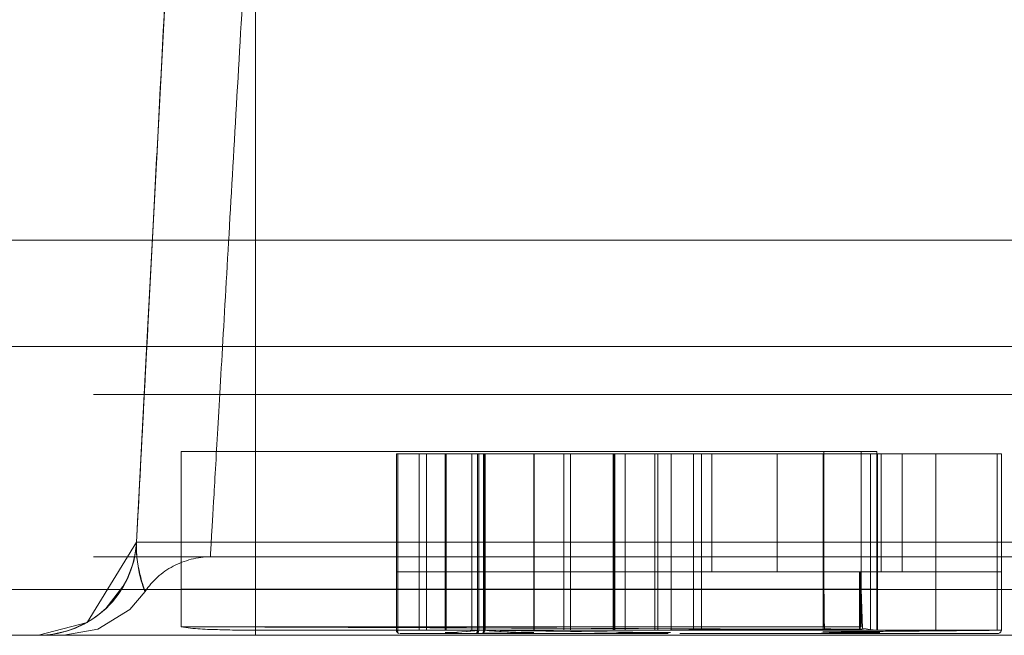
# Model space of a CAD drawing. Units: inches. Extents: x 1681 to 6116, y 1693 to 4829.
# Drawn here: x 5144 to 5169, y 3222 to 3238 of the extents above; entities that cross this region are included whole.
import ezdxf

# ---------------------------------------------------------------- set-up
doc = ezdxf.new("R2010")
doc.units = ezdxf.units.IN
doc.header["$MEASUREMENT"] = 0
doc.layers.add('1852', color=7, linetype='Continuous', lineweight=9)
doc.layers.add('2938', color=7, linetype='Continuous', lineweight=9)

# ---------------------------------------------------------------- blocks, each defined once
blk = doc.blocks.new('2_dwg_LOGOCHAN-666293-North')
at = {"layer": '2938'}
for p, q in [((948.607, 202.77), (948.607, 206.27)), ((948.607, 206.27), (964.95, 206.27)), ((965.897, 206.27), (948.607, 206.27)), ((954.117, 206.209), (954.081, 206.209)), ((954.081, 206.209), (954.081, 203.209)), ((954.081, 206.209), (954.081, 206.209)), ((954.081, 206.209), (954.081, 203.209)), ((954.081, 206.209), (954.661, 206.209)), ((954.848, 206.209), (954.117, 206.209)), ((954.117, 206.209), (954.117, 203.209)), ((954.661, 206.209), (954.661, 203.209)), ((954.661, 206.209), (955.324, 206.209)), ((955.349, 206.209), (954.848, 206.209)), ((954.848, 206.209), (954.848, 203.209)), ((955.324, 206.209), (955.324, 203.209)), ((955.324, 206.209), (956.176, 206.209)), ((956.146, 206.209), (955.349, 206.209)), ((955.349, 206.209), (955.349, 203.209)), ((955.994, 206.209), (955.994, 203.209)), ((961.069, 206.209), (956.146, 206.209)), ((956.146, 206.209), (956.146, 203.209)), ((956.176, 206.209), (956.176, 203.209)), ((956.176, 206.209), (960.727, 206.209)), ((956.294, 206.209), (956.294, 203.209)), ((957.585, 206.209), (956.312, 206.209)), ((956.312, 206.209), (956.312, 203.209)), ((956.312, 206.209), (956.341, 206.209)), ((956.341, 206.209), (956.341, 203.209)), ((956.341, 206.209), (957.577, 206.209)), ((957.577, 206.209), (957.577, 203.209)), ((957.577, 206.209), (958.504, 206.209)), ((957.585, 203.209), (957.585, 206.209)), ((958.334, 206.209), (957.585, 206.209)), ((957.947, 206.209), (957.947, 206.209)), ((957.947, 206.209), (957.947, 206.209)), ((959.617, 206.209), (958.334, 206.209)), ((958.334, 206.209), (958.334, 203.209)), ((958.504, 206.209), (958.504, 203.209)), ((958.504, 206.209), (959.595, 206.209)), ((959.595, 206.209), (959.595, 203.209)), ((959.595, 206.209), (959.617, 206.209)), ((959.617, 203.209), (959.617, 206.209)), ((959.617, 206.209), (959.617, 203.209)), ((959.637, 203.209), (959.637, 206.209)), ((959.899, 203.209), (959.899, 206.209)), ((960.652, 206.209), (960.652, 203.209)), ((960.727, 203.209), (960.727, 206.209)), ((960.727, 206.209), (961.069, 206.209)), ((961.069, 206.209), (961.069, 203.209)), ((961.837, 203.209), (961.837, 206.209)), ((962.103, 206.209), (962.103, 203.209)), ((963.761, 203.209), (963.761, 206.209)), ((964.931, 206.209), (964.931, 203.209)), ((964.95, 206.27), (964.95, 202.77)), ((964.95, 206.27), (966.294, 206.27)), ((966.294, 206.27), (965.897, 206.27)), ((965.897, 206.27), (965.897, 202.77)), ((966.137, 206.209), (966.137, 203.209)), ((966.294, 206.27), (966.294, 202.77)), ((966.312, 206.209), (966.312, 203.209)), ((966.411, 203.209), (966.411, 206.209)), ((966.943, 203.209), (966.943, 206.209)), ((967.797, 203.209), (967.797, 206.209)), ((969.355, 206.209), (969.355, 203.209)), ((969.468, 203.209), (969.468, 206.209)), ((954.081, 203.209), (954.661, 203.209)), ((954.117, 203.209), (954.081, 203.209)), ((954.081, 203.209), (954.117, 203.209)), ((954.081, 203.209), (954.081, 203.209)), ((954.661, 203.209), (954.081, 203.209)), ((954.114, 201.689), (954.117, 203.209)), ((954.848, 203.209), (954.117, 203.209)), ((954.117, 203.209), (954.848, 203.209)), ((954.661, 203.209), (955.324, 203.209)), ((955.324, 203.209), (954.661, 203.209)), ((955.349, 203.209), (954.848, 203.209)), ((954.848, 203.209), (955.349, 203.209)), ((955.324, 203.209), (956.176, 203.209)), ((956.176, 203.209), (955.324, 203.209)), ((956.146, 203.209), (955.349, 203.209)), ((955.349, 203.209), (956.146, 203.209)), ((955.994, 203.209), (955.994, 201.721)), ((961.069, 203.209), (956.146, 203.209)), ((956.146, 203.209), (961.069, 203.209)), ((956.176, 203.209), (960.727, 203.209)), ((960.727, 203.209), (956.176, 203.209)), ((956.294, 203.209), (956.294, 201.667)), ((956.312, 203.209), (956.341, 203.209)), ((957.585, 203.209), (956.312, 203.209)), ((956.312, 203.209), (957.585, 203.209)), ((956.341, 203.209), (956.312, 203.209)), ((956.341, 203.209), (957.577, 203.209)), ((957.577, 203.209), (956.341, 203.209)), ((957.577, 203.209), (958.504, 203.209)), ((958.504, 203.209), (957.577, 203.209)), ((958.334, 203.209), (957.585, 203.209)), ((957.585, 203.209), (958.334, 203.209)), ((957.947, 203.209), (957.947, 203.209)), ((957.947, 203.209), (957.947, 203.209)), ((957.947, 203.209), (957.947, 203.209)), ((957.947, 203.209), (957.947, 203.209)), ((959.617, 203.209), (958.334, 203.209)), ((958.334, 203.209), (959.617, 203.209)), ((958.504, 203.209), (959.595, 203.209)), ((959.595, 203.209), (958.504, 203.209)), ((959.595, 203.209), (959.617, 203.209)), ((959.617, 203.209), (959.595, 203.209)), ((959.617, 201.722), (959.617, 203.209)), ((959.637, 201.722), (959.637, 203.209)), ((959.899, 201.721), (959.899, 203.209)), ((960.652, 203.209), (960.652, 201.721)), ((960.727, 203.209), (961.069, 203.209)), ((961.069, 203.209), (960.727, 203.209)), ((961.837, 201.722), (961.837, 203.209)), ((964.931, 203.209), (964.931, 201.721)), ((965.855, 201.721), (965.855, 203.209)), ((965.875, 201.721), (965.875, 203.209)), ((966.137, 203.209), (966.137, 201.721)), ((966.312, 203.209), (966.312, 201.721)), ((967.797, 201.721), (967.797, 203.209)), ((969.355, 203.209), (969.355, 201.721)), ((948.607, 202.77), (964.95, 202.77)), ((965.897, 202.77), (948.607, 202.77)), ((964.95, 202.77), (948.607, 202.77)), ((948.607, 202.77), (965.897, 202.77)), ((964.95, 202.77), (966.294, 202.77)), ((966.294, 202.77), (964.95, 202.77)), ((965.897, 202.77), (966.294, 202.77)), ((964.95, 201.807), (948.607, 201.807)), ((948.607, 201.807), (965.897, 201.807)), ((950.601, 201.72), (964.978, 201.72)), ((965.969, 201.72), (950.601, 201.72)), ((954.661, 201.722), (954.081, 201.722)), ((954.117, 201.722), (954.848, 201.722)), ((954.169, 201.634), (954.676, 201.634)), ((955.324, 201.722), (954.661, 201.722)), ((954.676, 201.634), (955.317, 201.634)), ((954.848, 201.722), (955.349, 201.722)), ((955.339, 201.634), (954.863, 201.634)), ((955.317, 201.634), (956.095, 201.634)), ((956.176, 201.722), (955.324, 201.722)), ((956.084, 201.634), (955.339, 201.634)), ((955.349, 201.722), (956.146, 201.722)), ((960.995, 201.634), (956.084, 201.634)), ((956.095, 201.634), (960.66, 201.634)), ((956.146, 201.722), (961.069, 201.722)), ((960.727, 201.722), (956.176, 201.722)), ((957.557, 201.634), (956.242, 201.634)), ((956.242, 201.634), (957.549, 201.634)), ((957.577, 201.722), (956.341, 201.722)), ((957.549, 201.634), (958.544, 201.634)), ((958.363, 201.634), (957.557, 201.634)), ((958.504, 201.722), (957.577, 201.722)), ((957.947, 201.721), (957.947, 201.721)), ((957.947, 201.721), (957.947, 201.721)), ((957.947, 201.634), (957.947, 201.634)), ((957.947, 201.634), (957.947, 201.634)), ((958.334, 201.722), (959.617, 201.722)), ((959.705, 201.634), (958.363, 201.634)), ((959.595, 201.722), (958.504, 201.722)), ((958.544, 201.634), (959.681, 201.634)), ((959.617, 201.722), (959.595, 201.722)), ((959.681, 201.634), (959.705, 201.634)), ((960.66, 201.634), (960.995, 201.634)), ((961.069, 201.722), (960.727, 201.722)), ((964.978, 201.72), (966.294, 201.72))]:
    blk.add_line(p, q, dxfattribs=at)
at = {"layer": '2938', "flags": 128}
for points in [[(961.634, 206.209), (961.634, 205.459), (961.634, 204.709), (961.634, 203.959), (961.634, 203.209)], [(954.081, 201.722), (954.081, 202.094), (954.081, 202.466), (954.081, 202.838), (954.081, 203.209)], [(954.081, 203.209), (954.081, 202.838), (954.081, 202.466), (954.081, 202.094), (954.081, 201.722)], [(954.081, 201.722), (954.081, 202.094), (954.081, 202.466), (954.081, 202.838), (954.081, 203.209)], [(954.081, 203.209), (954.081, 202.838), (954.081, 202.466), (954.081, 202.094), (954.081, 201.722)], [(954.117, 203.209), (954.117, 202.838), (954.117, 202.466), (954.117, 202.094), (954.117, 201.722)], [(954.661, 201.722), (954.661, 202.094), (954.661, 202.466), (954.661, 202.838), (954.661, 203.209)], [(954.661, 203.209), (954.661, 202.838), (954.661, 202.466), (954.661, 202.094), (954.661, 201.722)], [(954.848, 201.722), (954.848, 202.094), (954.848, 202.466), (954.848, 202.838), (954.848, 203.209)], [(954.848, 203.209), (954.848, 202.838), (954.848, 202.466), (954.848, 202.094), (954.848, 201.722)], [(955.324, 201.722), (955.324, 202.094), (955.324, 202.466), (955.324, 202.838), (955.324, 203.209)], [(955.324, 203.209), (955.324, 202.838), (955.324, 202.466), (955.324, 202.094), (955.324, 201.722)], [(955.349, 201.722), (955.349, 202.094), (955.349, 202.466), (955.349, 202.838), (955.349, 203.209)], [(955.349, 203.209), (955.349, 202.838), (955.349, 202.466), (955.349, 202.094), (955.349, 201.722)], [(956.146, 203.209), (956.146, 202.838), (956.146, 202.466), (956.146, 202.094), (956.146, 201.722)], [(956.146, 201.722), (956.146, 202.094), (956.146, 202.466), (956.146, 202.838), (956.146, 203.209)], [(956.176, 201.722), (956.176, 202.094), (956.176, 202.466), (956.176, 202.838), (956.176, 203.209)], [(956.176, 203.209), (956.176, 202.838), (956.176, 202.466), (956.176, 202.094), (956.176, 201.722)], [(956.312, 201.722), (956.312, 202.094), (956.312, 202.466), (956.312, 202.838), (956.312, 203.209)], [(956.312, 203.209), (956.312, 202.838), (956.312, 202.466), (956.312, 202.094), (956.312, 201.722)], [(956.341, 203.209), (956.341, 202.838), (956.341, 202.466), (956.341, 202.094), (956.341, 201.722)], [(956.341, 201.722), (956.341, 202.094), (956.341, 202.466), (956.341, 202.838), (956.341, 203.209)], [(957.577, 201.722), (957.577, 202.094), (957.577, 202.466), (957.577, 202.838), (957.577, 203.209)], [(957.577, 203.209), (957.577, 202.838), (957.577, 202.466), (957.577, 202.094), (957.577, 201.722)], [(957.583, 201.724), (957.584, 202.095), (957.584, 202.467), (957.585, 202.838), (957.585, 203.209)], [(957.585, 203.209), (957.586, 202.838), (957.586, 202.467), (957.587, 202.095), (957.587, 201.724)], [(958.334, 201.722), (958.334, 202.094), (958.334, 202.466), (958.334, 202.838), (958.334, 203.209)], [(958.334, 203.209), (958.334, 202.838), (958.334, 202.466), (958.334, 202.094), (958.334, 201.722)], [(958.504, 201.722), (958.504, 202.094), (958.504, 202.466), (958.504, 202.838), (958.504, 203.209)], [(958.504, 203.209), (958.504, 202.838), (958.504, 202.466), (958.504, 202.094), (958.504, 201.722)], [(959.595, 201.722), (959.595, 202.094), (959.595, 202.466), (959.595, 202.838), (959.595, 203.209)], [(959.595, 203.209), (959.595, 202.838), (959.595, 202.466), (959.595, 202.094), (959.595, 201.722)], [(959.617, 201.722), (959.617, 202.094), (959.617, 202.466), (959.617, 202.838), (959.617, 203.209)], [(959.617, 203.209), (959.617, 202.838), (959.617, 202.466), (959.617, 202.094), (959.617, 201.722)], [(960.727, 203.209), (960.727, 202.838), (960.727, 202.466), (960.727, 202.094), (960.727, 201.722)], [(960.727, 201.722), (960.727, 202.094), (960.727, 202.466), (960.727, 202.838), (960.727, 203.209)], [(961.069, 201.722), (961.069, 202.094), (961.069, 202.466), (961.069, 202.838), (961.069, 203.209)], [(961.069, 203.209), (961.069, 202.838), (961.069, 202.466), (961.069, 202.094), (961.069, 201.722)], [(961.634, 203.209), (961.634, 202.837), (961.634, 202.465), (961.634, 202.093), (961.634, 201.721)], [(961.634, 201.721), (961.634, 202.093), (961.634, 202.465), (961.634, 202.837), (961.634, 203.209)], [(969.468, 201.721), (969.468, 202.093), (969.468, 202.465), (969.468, 202.837), (969.468, 203.209)], [(969.468, 203.209), (969.468, 202.837), (969.468, 202.465), (969.468, 202.093), (969.468, 201.721)], [(948.607, 201.807), (948.607, 202.048), (948.607, 202.289), (948.607, 202.529), (948.607, 202.77)], [(948.607, 202.77), (948.607, 202.529), (948.607, 202.289), (948.607, 202.048), (948.607, 201.807)], [(964.95, 202.77), (964.95, 202.529), (964.95, 202.289), (964.95, 202.048), (964.95, 201.807)], [(964.964, 201.764), (964.961, 202.015), (964.957, 202.267), (964.954, 202.518), (964.95, 202.77)], [(965.897, 201.807), (965.897, 202.048), (965.897, 202.289), (965.897, 202.529), (965.897, 202.77)], [(966.294, 202.77), (966.194, 202.77), (966.095, 202.77), (965.996, 202.77), (965.897, 202.77)], [(965.897, 202.77), (965.906, 202.518), (965.915, 202.267), (965.924, 202.015), (965.933, 201.764)], [(966.294, 201.72), (966.294, 201.982), (966.294, 202.245), (966.294, 202.507), (966.294, 202.77)], [(966.294, 202.77), (966.294, 202.507), (966.294, 202.245), (966.294, 201.982), (966.294, 201.72)], [(948.607, 201.807), (952.852, 201.79), (957.007, 201.774), (961.053, 201.759), (964.973, 201.745)], [(965.918, 201.745), (962.311, 201.759), (958.163, 201.774), (953.563, 201.79), (948.607, 201.807)], [(964.973, 201.745), (961.513, 201.735), (957.957, 201.726), (954.315, 201.721), (950.601, 201.72)], [(950.601, 201.72), (954.978, 201.721), (959.035, 201.726), (962.702, 201.735), (965.918, 201.745)], [(954.107, 201.66), (954.114, 201.654), (954.122, 201.648), (954.13, 201.644), (954.138, 201.64)], [(954.186, 201.634), (954.182, 201.634), (954.178, 201.634), (954.173, 201.634), (954.169, 201.634)], [(954.863, 201.634), (954.621, 201.634), (954.411, 201.634), (954.262, 201.634), (954.186, 201.634)], [(955.321, 201.66), (955.62, 201.673), (955.883, 201.689), (956.077, 201.705), (956.176, 201.722)], [(956.095, 201.634), (956.075, 201.636), (955.923, 201.641), (955.658, 201.649), (955.321, 201.66)], [(956.146, 201.722), (956.039, 201.705), (955.859, 201.689), (955.621, 201.673), (955.348, 201.66)], [(955.348, 201.66), (955.648, 201.649), (955.884, 201.641), (956.034, 201.636), (956.084, 201.634)], [(956.084, 201.634), (957.27, 201.636), (958.69, 201.641), (960.045, 201.649), (961.048, 201.66)], [(960.708, 201.66), (959.673, 201.649), (958.405, 201.641), (957.137, 201.636), (956.095, 201.634)], [(961.048, 201.66), (960.095, 201.673), (958.783, 201.689), (957.372, 201.705), (956.146, 201.722)], [(956.176, 201.722), (957.255, 201.705), (958.51, 201.689), (959.729, 201.673), (960.708, 201.66)], [(956.27, 201.639), (956.287, 201.643), (956.533, 201.648), (956.98, 201.653), (957.576, 201.66)], [(957.57, 201.66), (957.006, 201.653), (956.574, 201.648), (956.319, 201.643), (956.27, 201.639)], [(957.576, 201.66), (957.092, 201.673), (956.703, 201.689), (956.437, 201.705), (956.312, 201.722)], [(956.341, 201.722), (956.483, 201.705), (956.747, 201.689), (957.117, 201.673), (957.57, 201.66)], [(965.933, 201.764), (966.023, 201.753), (966.113, 201.742), (966.203, 201.731), (966.294, 201.72)], [(966.294, 201.72), (966.212, 201.72), (966.131, 201.72), (966.05, 201.72), (965.969, 201.72)]]:
    blk.add_lwpolyline(points, dxfattribs=at)
at = {"layer": '2938'}
for points in [[(954.081, 203.209, 0), (954.081, 203.209, 0), (954.081, 203.209, 0), (954.081, 203.209, 0), (954.081, 203.209, 0)], [(954.081, 201.722, 0), (954.081, 201.722, 0), (954.081, 201.722, 0), (954.081, 201.722, 0), (954.081, 201.722, 0)]]:
    blk.add_polyline3d(points, dxfattribs=at)
blk.add_ellipse((1649.644, 201.734), major_axis=(-704.647, 1.345), ratio=0.007671, start_param=0.238643, end_param=0.246498, dxfattribs=at)
for points, knots in [([(961.634, 206.209), (961.404, 206.209), (961.009, 206.209), (960.497, 206.209), (960.926, 206.209), (961.551, 206.209), (961.56, 206.209), (961.913, 206.209), (962.416, 206.209), (962.809, 206.209), (963.21, 206.209), (963.481, 206.209), (963.862, 206.209), (963.532, 206.209), (963.109, 206.209), (962.684, 206.209), (962.292, 206.209), (962.145, 206.209), (962.065, 206.209), (962.203, 206.209), (962.227, 206.209), (962.4, 206.209), (962.48, 206.209), (962.349, 206.209), (962.829, 206.209), (963.019, 206.209), (963.354, 206.209), (963.418, 206.209), (963.532, 206.209), (963.603, 206.209), (963.646, 206.209), (963.686, 206.209), (963.722, 206.209), (963.919, 206.209), (964.058, 206.209), (964.227, 206.209), (964.384, 206.209), (964.533, 206.209), (964.693, 206.209), (964.83, 206.209), (964.95, 206.209), (965.04, 206.209), (965.103, 206.209), (965.134, 206.209), (965.134, 206.209), (965.155, 206.209), (965.37, 206.209), (965.458, 206.209), (965.599, 206.209), (965.739, 206.209), (965.858, 206.209), (965.856, 206.209), (965.775, 206.209), (966.05, 206.209), (966.518, 206.209), (966.197, 206.209), (966.005, 206.209), (965.942, 206.209), (965.619, 206.209), (965.264, 206.209), (964.815, 206.209), (965.151, 206.209), (965.471, 206.209), (966.022, 206.209), (966.593, 206.209), (966.964, 206.209), (967.318, 206.209), (967.736, 206.209), (968.124, 206.209), (968.582, 206.209), (968.747, 206.209), (969.186, 206.209), (969.468, 206.209)], [-683.872135, -683.872135, -683.872135, -683.872135, -657.186878, -635.827203, -620.927087, -608.540456, -589.339662, -565.331071, -552.728542, -540.824742, -528.391566, -520.577583, -512.167818, -505.222627, -490.18317, -476.997519, -464.498366, -446.936729, -430.055319, -402.478361, -392.850158, -390.800022, -389.06051, -384.922563, -372.103016, -358.765554, -351.469359, -345.087741, -343.316613, -341.061248, -339.585609, -338.206473, -334.731351, -329.192421, -324.503623, -320.343063, -314.735213, -310.780446, -306.907539, -301.294723, -298.507322, -295.88292, -293.787254, -292.059791, -289.491483, -283.79059, -280.269291, -274.177758, -270.881801, -267.436194, -262.776913, -256.24766, -244.263669, -230.539474, -218.826853, -213.938926, -200.842886, -177.343786, -160.301154, -150.307094, -140.332784, -133.137249, -121.012612, -108.567716, -85.343529, -76.882787, -67.165807, -56.667531, -40.720851, -32.166871, -20.676676, 0, 0, 0, 0]), ([(969.468, 206.209), (969.422, 206.209), (969.313, 206.209), (969.481, 206.209), (968.879, 206.209), (968.616, 206.209), (967.985, 206.209), (967.206, 206.209), (966.745, 206.209), (966.324, 206.209), (966.291, 206.209), (966.444, 206.209), (966.62, 206.209), (966.777, 206.209), (967.174, 206.209), (967.075, 206.209), (967.113, 206.209), (967.511, 206.209), (967.758, 206.209), (967.844, 206.209), (967.498, 206.209), (966.964, 206.209), (966.604, 206.209), (966.457, 206.209), (966.034, 206.209), (966.248, 206.209), (966.436, 206.209), (966.67, 206.209), (966.896, 206.209), (967.013, 206.209), (966.384, 206.209), (966.777, 206.209), (966.445, 206.209), (966.101, 206.209), (965.735, 206.209), (965.715, 206.209), (965.911, 206.209), (965.842, 206.209), (965.543, 206.209), (965.436, 206.209), (965.256, 206.209), (965.12, 206.209), (964.983, 206.209), (964.298, 206.209), (964.534, 206.209), (964.095, 206.209), (963.709, 206.209), (963.295, 206.209), (962.877, 206.209), (962.519, 206.209), (962.631, 206.209), (962.128, 206.209), (961.834, 206.209), (961.689, 206.209), (961.634, 206.209)], [-683.872135, -683.872135, -683.872135, -683.872135, -672.862589, -657.324408, -643.310818, -636.004243, -628.695925, -590.187911, -575.733612, -568.459827, -560.591242, -541.81762, -530.606898, -519.407427, -508.292068, -500.940804, -492.9068, -479.155182, -457.239679, -441.157742, -430.022924, -416.27523, -400.515269, -390.657368, -382.47219, -368.326246, -357.218734, -341.175117, -331.488988, -321.532885, -311.976569, -295.501134, -284.829147, -273.228002, -264.376756, -257.56161, -249.873403, -243.308692, -236.584924, -227.652257, -205.090703, -178.274067, -167.015137, -156.946781, -124.085724, -93.081848, -77.550242, -62.713451, -50.15834, -40.231157, -32.670245, -16.640297, -6.333294, 0, 0, 0, 0]), ([(961.634, 203.209), (961.404, 203.209), (961.009, 203.209), (960.497, 203.209), (960.926, 203.209), (961.551, 203.209), (961.56, 203.209), (961.913, 203.209), (962.416, 203.209), (962.809, 203.209), (963.21, 203.209), (963.481, 203.209), (963.862, 203.209), (963.532, 203.209), (963.109, 203.209), (962.684, 203.209), (962.292, 203.209), (962.145, 203.209), (962.065, 203.209), (962.203, 203.209), (962.227, 203.209), (962.4, 203.209), (962.48, 203.209), (962.349, 203.209), (962.829, 203.209), (963.019, 203.209), (963.354, 203.209), (963.418, 203.209), (963.532, 203.209), (963.603, 203.209), (963.646, 203.209), (963.686, 203.209), (963.722, 203.209), (963.919, 203.209), (964.058, 203.209), (964.227, 203.209), (964.384, 203.209), (964.533, 203.209), (964.693, 203.209), (964.83, 203.209), (964.95, 203.209), (965.04, 203.209), (965.103, 203.209), (965.134, 203.209), (965.134, 203.209), (965.155, 203.209), (965.37, 203.209), (965.458, 203.209), (965.599, 203.209), (965.739, 203.209), (965.858, 203.209), (965.856, 203.209), (965.775, 203.209), (966.05, 203.209), (966.518, 203.209), (966.197, 203.209), (966.005, 203.209), (965.942, 203.209), (965.619, 203.209), (965.264, 203.209), (964.815, 203.209), (965.151, 203.209), (965.471, 203.209), (966.022, 203.209), (966.593, 203.209), (966.964, 203.209), (967.318, 203.209), (967.736, 203.209), (968.124, 203.209), (968.582, 203.209), (968.747, 203.209), (969.186, 203.209), (969.468, 203.209)], [0, 0, 0, 0, 26.685256, 48.044932, 62.945048, 75.331679, 94.532472, 118.541064, 131.143592, 143.047392, 155.480569, 163.294552, 171.704317, 178.649508, 193.688965, 206.874616, 219.373769, 236.935405, 253.816816, 281.393774, 291.021977, 293.072113, 294.811625, 298.949572, 311.769119, 325.106581, 332.402776, 338.784394, 340.555522, 342.810887, 344.286526, 345.665662, 349.140784, 354.679714, 359.368512, 363.529072, 369.136922, 373.091689, 376.964596, 382.577412, 385.364813, 387.989215, 390.084881, 391.812344, 394.380652, 400.081545, 403.602844, 409.694377, 412.990334, 416.435941, 421.095222, 427.624475, 439.608465, 453.332661, 465.045281, 469.933209, 483.029249, 506.528349, 523.570981, 533.565041, 543.539351, 550.734886, 562.859523, 575.304419, 598.528606, 606.989348, 616.706327, 627.204604, 643.151284, 651.705264, 663.195459, 683.872135, 683.872135, 683.872135, 683.872135]), ([(969.468, 203.209), (969.186, 203.209), (968.747, 203.209), (968.582, 203.209), (968.124, 203.209), (967.736, 203.209), (967.318, 203.209), (966.964, 203.209), (966.593, 203.209), (966.022, 203.209), (965.471, 203.209), (965.151, 203.209), (964.815, 203.209), (965.264, 203.209), (965.619, 203.209), (965.942, 203.209), (966.005, 203.209), (966.197, 203.209), (966.518, 203.209), (966.05, 203.209), (965.775, 203.209), (965.856, 203.209), (965.858, 203.209), (965.739, 203.209), (965.599, 203.209), (965.458, 203.209), (965.37, 203.209), (965.155, 203.209), (965.134, 203.209), (965.134, 203.209), (965.103, 203.209), (965.04, 203.209), (964.95, 203.209), (964.83, 203.209), (964.693, 203.209), (964.533, 203.209), (964.384, 203.209), (964.227, 203.209), (964.058, 203.209), (963.919, 203.209), (963.722, 203.209), (963.686, 203.209), (963.646, 203.209), (963.603, 203.209), (963.532, 203.209), (963.418, 203.209), (963.354, 203.209), (963.019, 203.209), (962.829, 203.209), (962.349, 203.209), (962.48, 203.209), (962.4, 203.209), (962.227, 203.209), (962.203, 203.209), (962.065, 203.209), (962.145, 203.209), (962.292, 203.209), (962.684, 203.209), (963.109, 203.209), (963.532, 203.209), (963.862, 203.209), (963.481, 203.209), (963.21, 203.209), (962.809, 203.209), (962.416, 203.209), (961.913, 203.209), (961.56, 203.209), (961.551, 203.209), (960.926, 203.209), (960.497, 203.209), (961.009, 203.209), (961.404, 203.209), (961.634, 203.209)], [0, 0, 0, 0, 20.676676, 32.166871, 40.720851, 56.667531, 67.165807, 76.882787, 85.343529, 108.567716, 121.012612, 133.137249, 140.332784, 150.307094, 160.301154, 177.343786, 200.842886, 213.938926, 218.826853, 230.539474, 244.263669, 256.24766, 262.776913, 267.436194, 270.881801, 274.177758, 280.269291, 283.79059, 289.491483, 292.059791, 293.787254, 295.88292, 298.507322, 301.294723, 306.907539, 310.780446, 314.735213, 320.343063, 324.503623, 329.192421, 334.731351, 338.206473, 339.585609, 341.061248, 343.316613, 345.087741, 351.469359, 358.765554, 372.103016, 384.922563, 389.06051, 390.800022, 392.850158, 402.478361, 430.055319, 446.936729, 464.498366, 476.997519, 490.18317, 505.222627, 512.167818, 520.577583, 528.391566, 540.824742, 552.728542, 565.331071, 589.339662, 608.540456, 620.927087, 635.827203, 657.186878, 683.872135, 683.872135, 683.872135, 683.872135]), ([(969.468, 203.209), (969.422, 203.209), (969.313, 203.209), (969.481, 203.209), (968.879, 203.209), (968.616, 203.209), (967.985, 203.209), (967.206, 203.209), (966.745, 203.209), (966.324, 203.209), (966.291, 203.209), (966.444, 203.209), (966.62, 203.209), (966.777, 203.209), (967.174, 203.209), (967.075, 203.209), (967.113, 203.209), (967.511, 203.209), (967.758, 203.209), (967.844, 203.209), (967.498, 203.209), (966.964, 203.209), (966.604, 203.209), (966.457, 203.209), (966.034, 203.209), (966.248, 203.209), (966.436, 203.209), (966.67, 203.209), (966.896, 203.209), (967.013, 203.209), (966.384, 203.209), (966.777, 203.209), (966.445, 203.209), (966.101, 203.209), (965.735, 203.209), (965.715, 203.209), (965.911, 203.209), (965.842, 203.209), (965.543, 203.209), (965.436, 203.209), (965.256, 203.209), (965.12, 203.209), (964.983, 203.209), (964.298, 203.209), (964.534, 203.209), (964.095, 203.209), (963.709, 203.209), (963.295, 203.209), (962.877, 203.209), (962.519, 203.209), (962.631, 203.209), (962.128, 203.209), (961.834, 203.209), (961.689, 203.209), (961.634, 203.209)], [0, 0, 0, 0, 11.009546, 26.547726, 40.561317, 47.867892, 55.17621, 93.684223, 108.138523, 115.412308, 123.280893, 142.054515, 153.265236, 164.464708, 175.580066, 182.931331, 190.965335, 204.716953, 226.632456, 242.714393, 253.84921, 267.596905, 283.356866, 293.214767, 301.399945, 315.545889, 326.6534, 342.697018, 352.383147, 362.33925, 371.895566, 388.371001, 399.042987, 410.644133, 419.495379, 426.310524, 433.998732, 440.563443, 447.28721, 456.219878, 478.781431, 505.598068, 516.856998, 526.925354, 559.786411, 590.790286, 606.321893, 621.158684, 633.713795, 643.640978, 651.20189, 667.231838, 677.53884, 683.872135, 683.872135, 683.872135, 683.872135]), ([(961.634, 203.209), (961.689, 203.209), (961.834, 203.209), (962.128, 203.209), (962.631, 203.209), (962.519, 203.209), (962.877, 203.209), (963.295, 203.209), (963.709, 203.209), (964.095, 203.209), (964.534, 203.209), (964.298, 203.209), (964.983, 203.209), (965.12, 203.209), (965.256, 203.209), (965.436, 203.209), (965.543, 203.209), (965.842, 203.209), (965.911, 203.209), (965.715, 203.209), (965.735, 203.209), (966.101, 203.209), (966.445, 203.209), (966.777, 203.209), (966.384, 203.209), (967.013, 203.209), (966.896, 203.209), (966.67, 203.209), (966.436, 203.209), (966.248, 203.209), (966.034, 203.209), (966.457, 203.209), (966.604, 203.209), (966.964, 203.209), (967.498, 203.209), (967.844, 203.209), (967.758, 203.209), (967.511, 203.209), (967.113, 203.209), (967.075, 203.209), (967.174, 203.209), (966.777, 203.209), (966.62, 203.209), (966.444, 203.209), (966.291, 203.209), (966.324, 203.209), (966.745, 203.209), (967.206, 203.209), (967.985, 203.209), (968.616, 203.209), (968.879, 203.209), (969.481, 203.209), (969.313, 203.209), (969.422, 203.209), (969.468, 203.209)], [0, 0, 0, 0, 6.333294, 16.640297, 32.670245, 40.231157, 50.15834, 62.713451, 77.550242, 93.081848, 124.085724, 156.946781, 167.015137, 178.274067, 205.090703, 227.652257, 236.584924, 243.308692, 249.873403, 257.56161, 264.376756, 273.228002, 284.829147, 295.501134, 311.976569, 321.532885, 331.488988, 341.175117, 357.218734, 368.326246, 382.47219, 390.657368, 400.515269, 416.27523, 430.022924, 441.157742, 457.239679, 479.155182, 492.9068, 500.940804, 508.292068, 519.407427, 530.606898, 541.81762, 560.591242, 568.459827, 575.733612, 590.187911, 628.695925, 636.004243, 643.310818, 657.324408, 672.862589, 683.872135, 683.872135, 683.872135, 683.872135]), ([(950.601, 201.72), (950.434, 201.72), (950.183, 201.722), (949.846, 201.727), (949.594, 201.734), (949.34, 201.741), (949.006, 201.755), (948.766, 201.783), (948.607, 201.807)], [0, 0, 0, 0, 0.25, 0.375, 0.5, 0.625, 0.75, 1, 1, 1, 1]), ([(948.607, 201.807), (948.763, 201.783), (949.006, 201.755), (949.341, 201.741), (949.594, 201.734), (949.846, 201.727), (950.182, 201.722), (950.434, 201.72), (950.601, 201.72)], [0, 0, 0, 0, 0.25, 0.375, 0.5, 0.625, 0.75, 1, 1, 1, 1]), ([(962.447, 201.721), (962.438, 201.721), (962.4, 201.721), (962.227, 201.721), (962.203, 201.721), (962.065, 201.721), (962.145, 201.721), (962.292, 201.721), (962.684, 201.721), (963.109, 201.721), (963.532, 201.721), (963.862, 201.721), (963.481, 201.721), (963.21, 201.721), (962.809, 201.721), (962.416, 201.721), (961.913, 201.721), (961.56, 201.721), (961.551, 201.721), (960.926, 201.721), (960.497, 201.721), (961.009, 201.721), (961.404, 201.721), (961.634, 201.721)], [-294.811625, -294.811625, -294.811625, -294.811625, -293.072113, -291.021977, -281.393774, -253.816816, -236.935405, -219.373769, -206.874616, -193.688965, -178.649508, -171.704317, -163.294552, -155.480569, -143.047392, -131.143592, -118.541064, -94.532472, -75.331679, -62.945048, -48.044932, -26.685256, 0, 0, 0, 0]), ([(961.691, 201.634), (961.587, 201.634), (961.42, 201.634), (961.297, 201.634), (961.274, 201.634), (961.332, 201.634), (961.704, 201.634), (962.127, 201.634), (962.477, 201.634), (962.714, 201.634), (962.906, 201.634), (963.136, 201.634), (962.993, 201.634), (962.792, 201.634), (962.691, 201.634), (962.606, 201.634), (962.546, 201.634), (962.513, 201.634), (962.477, 201.634), (962.448, 201.634), (962.414, 201.634), (962.384, 201.634), (962.37, 201.634), (962.367, 201.634)], [0, 0, 0, 0, 0.0625, 0.125, 0.171875, 0.257812, 0.3125, 0.375, 0.40625, 0.4375, 0.46875, 0.5, 0.625, 0.65625, 0.6875, 0.71875, 0.746094, 0.78125, 0.8125, 0.84375, 0.875, 0.9375, 1, 1, 1, 1]), ([(961.634, 201.721), (961.689, 201.721), (961.834, 201.721), (962.128, 201.721), (962.631, 201.721), (962.519, 201.721), (962.877, 201.721), (963.295, 201.721), (963.709, 201.721), (964.095, 201.721), (964.534, 201.721), (964.298, 201.721), (964.983, 201.721), (965.12, 201.721), (965.256, 201.721), (965.436, 201.721), (965.543, 201.721), (965.842, 201.721), (965.911, 201.721), (965.715, 201.721), (965.735, 201.721), (966.101, 201.721), (966.445, 201.721), (966.777, 201.721), (966.384, 201.721), (967.013, 201.721), (966.896, 201.721), (966.67, 201.721), (966.436, 201.721), (966.248, 201.721), (966.034, 201.721), (966.457, 201.721), (966.604, 201.721), (966.964, 201.721), (967.498, 201.721), (967.844, 201.721), (967.758, 201.721), (967.511, 201.721), (967.113, 201.721), (967.075, 201.721), (967.174, 201.721), (966.777, 201.721), (966.62, 201.721), (966.444, 201.721), (966.291, 201.721), (966.324, 201.721), (966.745, 201.721), (967.206, 201.721), (967.985, 201.721), (968.616, 201.721), (968.879, 201.721), (969.481, 201.721), (969.313, 201.721), (969.422, 201.721), (969.468, 201.721)], [-683.872135, -683.872135, -683.872135, -683.872135, -677.53884, -667.231838, -651.20189, -643.640978, -633.713795, -621.158684, -606.321893, -590.790286, -559.786411, -526.925354, -516.856998, -505.598068, -478.781431, -456.219878, -447.28721, -440.563443, -433.998732, -426.310524, -419.495379, -410.644133, -399.042987, -388.371001, -371.895566, -362.33925, -352.383147, -342.697018, -326.6534, -315.545889, -301.399945, -293.214767, -283.356866, -267.596905, -253.84921, -242.714393, -226.632456, -204.716953, -190.965335, -182.931331, -175.580066, -164.464708, -153.265236, -142.054515, -123.280893, -115.412308, -108.138523, -93.684223, -55.17621, -47.867892, -40.561317, -26.547726, -11.009546, 0, 0, 0, 0]), ([(969.348, 201.634), (969.082, 201.634), (968.592, 201.634), (968.081, 201.634), (967.734, 201.634), (967.504, 201.634), (967.322, 201.634), (967.178, 201.634), (967.03, 201.634), (966.931, 201.634), (966.875, 201.634), (966.856, 201.634), (966.857, 201.634), (966.87, 201.634), (966.887, 201.634), (966.899, 201.634), (966.905, 201.634), (966.935, 201.634), (966.986, 201.634), (967.066, 201.634), (967.18, 201.634), (967.28, 201.634), (967.316, 201.634), (967.29, 201.634), (967.09, 201.634), (966.779, 201.634), (966.525, 201.634), (966.353, 201.634), (966.122, 201.634), (966.111, 201.634), (966.232, 201.634), (966.353, 201.634), (966.482, 201.634), (966.556, 201.634), (966.573, 201.634), (966.543, 201.634), (966.49, 201.634), (966.419, 201.634), (966.334, 201.634), (966.238, 201.634), (966.12, 201.634), (965.981, 201.634), (965.858, 201.634), (965.764, 201.634), (965.685, 201.634), (965.565, 201.634), (965.442, 201.634), (965.3, 201.634), (965.157, 201.634), (965.032, 201.634), (964.894, 201.634), (964.698, 201.634), (964.43, 201.634), (964.069, 201.634), (963.538, 201.634), (962.779, 201.634), (962.071, 201.634), (961.691, 201.634)], [0, 0, 0, 0, 0.03125, 0.0625, 0.078125, 0.09375, 0.109375, 0.121094, 0.132812, 0.15625, 0.171875, 0.1875, 0.203125, 0.21875, 0.234375, 0.246094, 0.257812, 0.265625, 0.28125, 0.296875, 0.3125, 0.34375, 0.359375, 0.376953, 0.40625, 0.4375, 0.453125, 0.46875, 0.484375, 0.53125, 0.546875, 0.5625, 0.59375, 0.609375, 0.623047, 0.640625, 0.65625, 0.671875, 0.6875, 0.703125, 0.71875, 0.742188, 0.765625, 0.78125, 0.8125, 0.828125, 0.84375, 0.859375, 0.867188, 0.875, 0.882812, 0.890625, 0.90625, 0.921875, 0.9375, 0.96875, 1, 1, 1, 1]), ([(962.367, 201.634), (962.405, 201.634), (962.49, 201.634), (962.637, 201.634), (962.785, 201.634), (962.918, 201.634), (963.056, 201.634), (963.196, 201.634), (963.365, 201.634), (963.488, 201.634), (963.567, 201.634)], [0, 0, 0, 0, 0.15625, 0.3125, 0.4375, 0.53125, 0.625, 0.71875, 0.8125, 1, 1, 1, 1]), ([(963.607, 201.721), (963.584, 201.721), (963.532, 201.721), (963.418, 201.721), (963.354, 201.721), (963.019, 201.721), (962.829, 201.721), (962.349, 201.721), (962.468, 201.721), (962.447, 201.721)], [-342.810887, -342.810887, -342.810887, -342.810887, -340.555522, -338.784394, -332.402776, -325.106581, -311.769119, -298.949572, -294.811625, -294.811625, -294.811625, -294.811625]), ([(963.567, 201.634), (963.732, 201.634), (963.969, 201.634), (964.268, 201.634), (964.481, 201.634), (964.689, 201.634), (964.891, 201.634), (965.079, 201.634), (965.308, 201.634), (965.505, 201.634), (965.727, 201.634), (966.018, 201.634), (966.218, 201.634), (966.323, 201.634)], [0, 0, 0, 0, 0.125, 0.1875, 0.25, 0.3125, 0.375, 0.4375, 0.5, 0.625, 0.75, 0.875, 1, 1, 1, 1]), ([(966.406, 201.721), (966.442, 201.721), (966.05, 201.721), (965.775, 201.721), (965.856, 201.721), (965.858, 201.721), (965.739, 201.721), (965.599, 201.721), (965.458, 201.721), (965.37, 201.721), (965.155, 201.721), (965.134, 201.721), (965.134, 201.721), (965.103, 201.721), (965.04, 201.721), (964.95, 201.721), (964.83, 201.721), (964.693, 201.721), (964.533, 201.721), (964.384, 201.721), (964.227, 201.721), (964.058, 201.721), (963.919, 201.721), (963.722, 201.721), (963.686, 201.721), (963.646, 201.721), (963.622, 201.721), (963.607, 201.721)], [-465.045281, -465.045281, -465.045281, -465.045281, -453.332661, -439.608465, -427.624475, -421.095222, -416.435941, -412.990334, -409.694377, -403.602844, -400.081545, -394.380652, -391.812344, -390.084881, -387.989215, -385.364813, -382.577412, -376.964596, -373.091689, -369.136922, -363.529072, -359.368512, -354.679714, -349.140784, -345.665662, -344.286526, -342.810887, -342.810887, -342.810887, -342.810887]), ([(969.348, 201.634), (969.267, 201.634), (969.127, 201.634), (968.916, 201.634), (968.765, 201.634), (968.689, 201.634), (968.559, 201.634), (968.338, 201.635), (968.094, 201.635), (967.873, 201.635), (967.671, 201.636), (967.489, 201.636), (967.302, 201.636), (967.126, 201.637), (966.947, 201.637), (966.801, 201.637), (966.653, 201.638), (966.434, 201.638), (966.208, 201.639), (965.966, 201.64), (965.749, 201.641), (965.528, 201.641), (965.358, 201.642), (965.177, 201.643), (964.989, 201.644), (964.859, 201.645), (964.919, 201.645), (965.125, 201.646), (965.323, 201.647), (965.517, 201.648), (965.693, 201.65), (965.819, 201.651), (965.904, 201.652), (965.957, 201.654), (966.012, 201.655), (966.074, 201.656), (966.196, 201.658), (966.248, 201.659), (966.377, 201.66)], [0, 0, 0, 0, 0.03125, 0.054688, 0.078125, 0.101562, 0.125, 0.15625, 0.1875, 0.21875, 0.242188, 0.265625, 0.289062, 0.3125, 0.335938, 0.359375, 0.382812, 0.40625, 0.4375, 0.46875, 0.5, 0.523438, 0.546875, 0.578125, 0.609375, 0.632812, 0.664062, 0.6875, 0.71875, 0.742188, 0.765625, 0.8125, 0.84375, 0.875, 0.90625, 0.9375, 0.960938, 1, 1, 1, 1]), ([(966.377, 201.66), (966.312, 201.66), (966.255, 201.661), (966.127, 201.662), (966.036, 201.664), (965.974, 201.666), (965.915, 201.668), (965.841, 201.669), (965.729, 201.671), (965.568, 201.673), (965.323, 201.675), (965.078, 201.676), (964.875, 201.678), (964.969, 201.681), (965.175, 201.683), (965.338, 201.685), (965.572, 201.686), (965.804, 201.688), (966.013, 201.69), (966.241, 201.692), (966.457, 201.693), (966.685, 201.695), (966.883, 201.697), (967.041, 201.699), (967.303, 201.701), (967.57, 201.703), (967.802, 201.705), (968.024, 201.707), (968.237, 201.709), (968.436, 201.711), (968.565, 201.713), (968.653, 201.714), (968.746, 201.716), (968.988, 201.717), (969.219, 201.719), (969.386, 201.721), (969.468, 201.721)], [0, 0, 0, 0, 0.019531, 0.046875, 0.078125, 0.125, 0.15625, 0.1875, 0.21875, 0.25, 0.28125, 0.3125, 0.34375, 0.382812, 0.414062, 0.453125, 0.476562, 0.5, 0.53125, 0.5625, 0.585938, 0.609375, 0.632812, 0.671875, 0.703125, 0.734375, 0.765625, 0.796875, 0.820312, 0.84375, 0.875, 0.898438, 0.917969, 0.9375, 0.96875, 1, 1, 1, 1]), ([(969.468, 201.721), (969.186, 201.721), (968.747, 201.721), (968.582, 201.721), (968.124, 201.721), (967.736, 201.721), (967.318, 201.721), (966.964, 201.721), (966.593, 201.721), (966.022, 201.721), (965.471, 201.721), (965.151, 201.721), (964.815, 201.721), (965.264, 201.721), (965.619, 201.721), (965.942, 201.721), (966.005, 201.721), (966.197, 201.721), (966.391, 201.721), (966.406, 201.721)], [-683.872135, -683.872135, -683.872135, -683.872135, -663.195459, -651.705264, -643.151284, -627.204604, -616.706327, -606.989348, -598.528606, -575.304419, -562.859523, -550.734886, -543.539351, -533.565041, -523.570981, -506.528349, -483.029249, -469.933209, -465.045281, -465.045281, -465.045281, -465.045281]), ([(966.323, 201.634), (966.215, 201.634), (966.019, 201.634), (965.788, 201.634), (965.648, 201.634), (965.561, 201.634), (965.507, 201.634), (965.446, 201.634), (965.448, 201.634), (965.606, 201.634), (965.842, 201.634), (966.146, 201.634), (966.566, 201.634), (967.026, 201.634), (967.376, 201.634), (967.614, 201.634), (967.837, 201.634), (968.135, 201.634), (968.5, 201.634), (968.929, 201.634), (969.209, 201.634), (969.348, 201.634)], [0, 0, 0, 0, 0.0625, 0.125, 0.1875, 0.21875, 0.257812, 0.3125, 0.40625, 0.484375, 0.53125, 0.5625, 0.625, 0.6875, 0.71875, 0.75, 0.78125, 0.8125, 0.875, 0.9375, 1, 1, 1, 1])]:
    blk.add_open_spline(points, degree=3, knots=knots, dxfattribs=at)
for points in [[(954.138, 201.64), (954.106, 201.652), (954.081, 201.676), (954.081, 201.722)], [(954.081, 201.722), (954.081, 201.716), (954.083, 201.705), (954.088, 201.688), (954.096, 201.673), (954.103, 201.664), (954.107, 201.66)], [(954.081, 201.722), (954.084, 201.697), (954.094, 201.694), (954.114, 201.689)], [(956.084, 201.634), (956.115, 201.634), (956.149, 201.657), (956.146, 201.722)], [(956.146, 201.722), (956.138, 201.657), (956.118, 201.634), (956.084, 201.634)], [(956.095, 201.634), (956.138, 201.634), (956.166, 201.655), (956.176, 201.722)], [(956.176, 201.722), (956.178, 201.655), (956.135, 201.634), (956.095, 201.634)], [(956.312, 201.722), (956.304, 201.704), (956.288, 201.669), (956.274, 201.645), (956.27, 201.639)], [(956.27, 201.639), (956.28, 201.645), (956.303, 201.669), (956.329, 201.704), (956.341, 201.722)], [(956.296, 201.653), (956.293, 201.662), (956.293, 201.683), (956.304, 201.709), (956.312, 201.722)], [(956.341, 201.722), (956.329, 201.709), (956.308, 201.683), (956.298, 201.662), (956.296, 201.653)], [(956.312, 201.722), (956.329, 201.722), (956.415, 201.722), (956.687, 201.723), (957.084, 201.723), (957.411, 201.724), (957.583, 201.724)], [(957.587, 201.724), (957.648, 201.724), (957.771, 201.723), (957.961, 201.723), (958.15, 201.722), (958.274, 201.722), (958.334, 201.722)], [(969.468, 201.721), (969.461, 201.661), (969.4, 201.634), (969.348, 201.634)]]:
    blk.add_open_spline(points, degree=3, dxfattribs=at)
blk = doc.blocks.new('2_dwg_chandap-666294-North')
at = {"layer": '2938'}
for p, q in [((948.5, 223.592), (947.471, 203.961)), ((935.5, 208.942), (1003.5, 208.942)), ((946.377, 207.717), (991.377, 207.717)), ((950.5, 203.961), (947.471, 203.961)), ((947.471, 203.961), (950.5, 203.961)), ((947.471, 203.961), (950.5, 203.961)), ((950.5, 203.961), (947.471, 203.961)), ((950.5, 203.961), (950.5, 201.592)), ((950.5, 201.592), (950.5, 203.961)), ((950.5, 203.961), (950.5, 201.592)), ((950.5, 201.592), (950.5, 203.961)), ((946.377, 203.592), (991.377, 203.592)), ((947.126, 202.83), (946.689, 202.272)), ((922.297, 201.592), (1016.703, 201.592)), ((950.5, 201.592), (944.975, 201.592)), ((944.975, 201.592), (950.5, 201.592)), ((944.975, 201.592), (950.5, 201.592)), ((950.5, 201.592), (944.975, 201.592)), ((950.5, 201.592), (988.5, 201.592))]:
    blk.add_line(p, q, dxfattribs=at)
at = {"layer": '2938', "flags": 128}
for points in [[(948.5, 223.592), (948.243, 218.684), (947.986, 213.776), (947.728, 208.868), (947.471, 203.961)], [(947.471, 203.961), (947.728, 208.868), (947.986, 213.776), (948.243, 218.684), (948.5, 223.592)], [(948.5, 223.592), (948.243, 218.684), (947.986, 213.776), (947.728, 208.868), (947.471, 203.961)], [(947.471, 203.961), (947.728, 208.868), (947.986, 213.776), (948.243, 218.684), (948.5, 223.592)], [(950.5, 223.592), (950.5, 218.684), (950.5, 213.776), (950.5, 208.868), (950.5, 203.961)], [(950.5, 203.961), (950.5, 208.868), (950.5, 213.776), (950.5, 218.684), (950.5, 223.592)], [(950.5, 223.592), (950.5, 218.684), (950.5, 213.776), (950.5, 208.868), (950.5, 203.961)], [(950.5, 203.961), (950.5, 208.868), (950.5, 213.776), (950.5, 218.684), (950.5, 223.592)], [(947.471, 203.961), (947.591, 206.254), (947.646, 207.293)], [(947.471, 203.961), (946.213, 201.92), (944.975, 201.592)], [(988.5, 203.961), (979, 203.961), (969.5, 203.961), (960, 203.961), (950.5, 203.961)], [(950.5, 203.961), (960, 203.961), (969.5, 203.961), (979, 203.961), (988.5, 203.961)], [(950.5, 203.961), (960, 203.961), (969.5, 203.961), (979, 203.961), (988.5, 203.961)], [(988.5, 203.961), (979, 203.961), (969.5, 203.961), (960, 203.961), (950.5, 203.961)], [(1016.703, 202.756), (993.102, 202.756), (969.5, 202.756), (945.898, 202.756), (922.297, 202.756)], [(922.297, 202.756), (945.898, 202.756), (969.5, 202.756), (993.102, 202.756), (1016.703, 202.756)], [(922.297, 202.756), (945.898, 202.756), (969.5, 202.756), (993.102, 202.756), (1016.703, 202.756)], [(1016.703, 202.756), (993.102, 202.756), (969.5, 202.756), (945.898, 202.756), (922.297, 202.756)], [(947.687, 202.703), (947.297, 202.25), (946.486, 201.752), (945.624, 201.592)], [(1016.703, 201.592), (993.102, 201.592), (969.5, 201.592), (945.898, 201.592), (922.297, 201.592)], [(922.297, 201.592), (945.898, 201.592), (969.5, 201.592), (993.102, 201.592), (1016.703, 201.592)], [(922.297, 201.592), (945.898, 201.592), (969.5, 201.592), (993.102, 201.592), (1016.703, 201.592)], [(1016.703, 201.592), (993.102, 201.592), (969.5, 201.592), (945.898, 201.592), (922.297, 201.592)], [(950.5, 201.592), (960, 201.592), (969.5, 201.592), (979, 201.592), (988.5, 201.592)], [(988.5, 201.592), (979, 201.592), (969.5, 201.592), (960, 201.592), (950.5, 201.592)], [(950.5, 201.592), (960, 201.592), (969.5, 201.592), (979, 201.592), (988.5, 201.592)], [(988.5, 201.592), (979, 201.592), (969.5, 201.592), (960, 201.592), (950.5, 201.592)]]:
    blk.add_lwpolyline(points, dxfattribs=at)
at = {"layer": '2938'}
for points in [[(947.471, 203.961, 0), (947.471, 203.961, 0), (947.471, 203.961, 0), (947.471, 203.961, 0), (947.471, 203.961, 0)], [(947.471, 203.961, 0), (947.471, 203.961, 0), (947.471, 203.961, 0), (947.471, 203.961, 0), (947.471, 203.961, 0)], [(947.471, 203.961, 0), (947.471, 203.961, 0), (947.471, 203.961, 0), (947.471, 203.961, 0), (947.471, 203.961, 0)], [(947.471, 203.961, 0), (947.471, 203.961, 0), (947.471, 203.961, 0), (947.471, 203.961, 0), (947.471, 203.961, 0)], [(944.975, 201.592, 0), (944.975, 201.592, 0), (944.975, 201.592, 0), (944.975, 201.592, 0), (944.975, 201.592, 0)], [(944.975, 201.592, 0), (944.975, 201.592, 0), (944.975, 201.592, 0), (944.975, 201.592, 0), (944.975, 201.592, 0)], [(944.975, 201.592, 0), (944.975, 201.592, 0), (944.975, 201.592, 0), (944.975, 201.592, 0), (944.975, 201.592, 0)], [(944.975, 201.592, 0), (944.975, 201.592, 0), (944.975, 201.592, 0), (944.975, 201.592, 0), (944.975, 201.592, 0)]]:
    blk.add_polyline3d(points, dxfattribs=at)
blk.add_arc((944.975, 204.092), 2.5, 270, 357, dxfattribs=at)
blk.add_arc((944.975, 204.092), 2.5, 270, 357, dxfattribs=at)
blk.add_arc((944.975, 204.092), 2.5, 270, 357, dxfattribs=at)
blk.add_arc((944.975, 204.092), 2.5, 270, 357, dxfattribs=at)
blk.add_arc((944.975, 204.092), 2.5, 270, 357, dxfattribs=at)
blk.add_arc((944.975, 204.092), 2.5, 270, 357, dxfattribs=at)
for points, knots in [([(948.5, 223.592), (948.394, 221.579), (948.241, 218.659), (948.037, 214.757), (947.892, 211.988), (947.76, 209.471), (947.603, 206.477), (947.517, 204.837), (947.471, 203.961)], [0, 0, 0, 0, 0.25, 0.375, 0.5, 0.625, 0.75, 1, 1, 1, 1]), ([(947.471, 203.961), (947.517, 204.838), (947.603, 206.478), (947.76, 209.471), (947.892, 211.987), (948.037, 214.763), (948.242, 218.671), (948.395, 221.585), (948.5, 223.592)], [0, 0, 0, 0, 0.25, 0.375, 0.5, 0.625, 0.75, 1, 1, 1, 1]), ([(949.35, 203.592), (949.35, 203.592), (949.387, 204.237), (949.531, 206.728), (949.682, 209.348), (949.868, 212.575), (950.148, 217.432), (950.364, 221.183), (950.503, 223.592)], [0, 0, 0, 0, 0.25, 0.375, 0.5, 0.625, 0.75, 1, 1, 1, 1]), ([(950.503, 223.592), (950.364, 221.183), (950.148, 217.432), (949.868, 212.575), (949.682, 209.348), (949.531, 206.728), (949.387, 204.237), (949.35, 203.592), (949.35, 203.592)], [0, 0, 0, 0, 0.25, 0.375, 0.5, 0.625, 0.75, 1, 1, 1, 1]), ([(947.693, 202.706), (947.691, 202.702), (947.612, 202.902), (947.488, 203.447), (947.462, 203.778), (947.471, 203.961)], [0, 0, 0, 0, 0.5, 0.75, 1, 1, 1, 1]), ([(944.975, 201.592), (945.032, 201.592), (945.117, 201.592), (945.227, 201.592), (945.304, 201.592), (945.396, 201.592), (945.535, 201.592), (945.657, 201.592), (945.534, 201.592), (945.395, 201.592), (945.303, 201.592), (945.226, 201.592), (945.116, 201.592), (945.032, 201.592), (944.975, 201.592)], [0, 0, 0, 0, 0.125, 0.1875, 0.25, 0.3125, 0.375, 0.5, 0.625, 0.6875, 0.75, 0.8125, 0.875, 1, 1, 1, 1]), ([(944.975, 201.592), (944.975, 201.592), (945.229, 201.592), (945.542, 201.592), (945.641, 201.592), (945.543, 201.592), (945.23, 201.592), (944.975, 201.592), (944.975, 201.592)], [0, 0, 0, 0, 0.25, 0.375, 0.5, 0.625, 0.75, 1, 1, 1, 1])]:
    blk.add_open_spline(points, degree=3, knots=knots, dxfattribs=at)
for points in [[(948.5, 223.592), (948.398, 221.639), (948.189, 217.665), (947.886, 211.868), (947.633, 207.044), (947.516, 204.824), (947.471, 203.961)], [(947.471, 203.961), (947.516, 204.824), (947.633, 207.044), (947.886, 211.868), (948.189, 217.665), (948.398, 221.639), (948.5, 223.592)], [(947.471, 203.961), (947.456, 203.674), (947.305, 203.058), (946.746, 202.225), (945.885, 201.71), (945.261, 201.592), (944.975, 201.592)], [(944.975, 201.592), (945.261, 201.592), (945.885, 201.71), (946.746, 202.225), (947.305, 203.058), (947.456, 203.674), (947.471, 203.961)], [(947.471, 203.961), (947.452, 203.602), (947.573, 202.964), (947.687, 202.703), (947.687, 202.703)], [(947.687, 202.703), (947.687, 202.703), (947.573, 202.964), (947.452, 203.603), (947.471, 203.961)], [(947.471, 203.961), (947.452, 203.597), (947.587, 202.974), (947.691, 202.702), (947.693, 202.706)], [(947.693, 202.706), (947.781, 202.84), (947.991, 203.089), (948.392, 203.363), (948.854, 203.544), (949.188, 203.592), (949.35, 203.592)], [(949.35, 203.592), (949.188, 203.592), (948.854, 203.544), (948.392, 203.363), (947.991, 203.089), (947.781, 202.84), (947.693, 202.706)]]:
    blk.add_open_spline(points, degree=3, dxfattribs=at)
blk.add_blockref('2_dwg_LOGOCHAN-666293-North', (0, 0))
blk = doc.blocks.new('2_dwg-666290-North')
at = {"layer": '1852'}
blk.add_line((941, 211.642), (997, 211.642), dxfattribs=at)
blk.add_blockref('2_dwg_chandap-666294-North', (0, 0))

msp = doc.modelspace()

# ---------------------------------------------------------------- block references
at = {"lineweight": 9}
msp.add_blockref('2_dwg-666290-North', (4199.255, 3020.769), dxfattribs=at)

doc.saveas('drawing.dxf')
